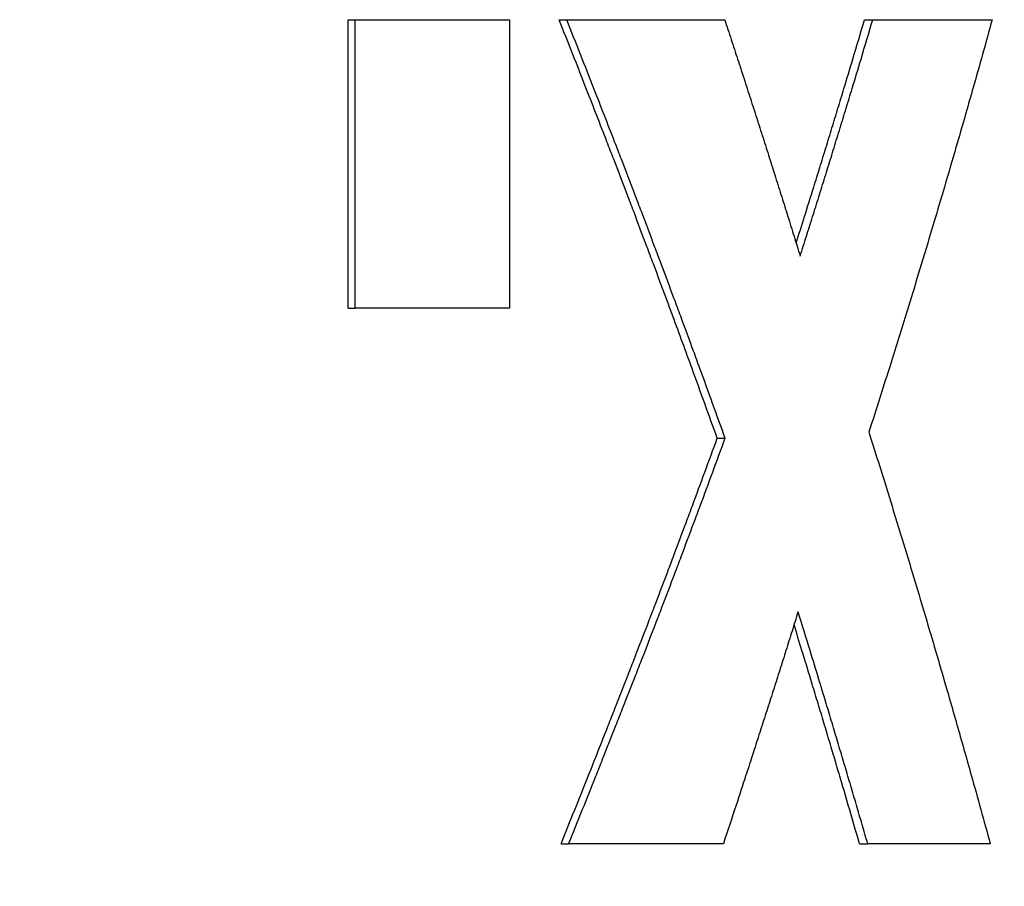
# Model space of a CAD drawing. Units: inches. Extents: x 22 to 246, y 8 to 171.
# Drawn here: x 108 to 108, y 139 to 139 of the extents above; entities that cross this region are included whole.
import ezdxf

# ---------------------------------------------------------------- set-up
doc = ezdxf.new("R2010")
doc.units = ezdxf.units.IN
doc.header["$LTSCALE"] = 16
doc.header["$MEASUREMENT"] = 0
doc.layers.add('Visible Edges(ANSI)', color=7, linetype='Continuous', lineweight=25)

msp = doc.modelspace()

# ---------------------------------------------------------------- linework, layer by layer
at = {"layer": 'Visible Edges(ANSI)', "color": 7}
for p, q in [((108.2650122, 139.0300651), (108.2650122, 139.0617669)), ((108.2650122, 139.0617669), (108.2657997, 139.0617669)), ((108.2882009, 139.0617669), (108.2890348, 139.0617669)), ((108.321758, 139.0617669), (108.3226589, 139.0617669)), ((108.2650122, 139.0300651), (108.2657997, 139.0300651)), ((108.3055744, 139.0157701), (108.306443, 139.0157701)), ((108.2884155, 138.971232), (108.2892498, 138.971232)), ((108.321208, 138.971232), (108.3221079, 138.971232))]:
    msp.add_line(p, q, dxfattribs=at)
msp.add_arc((107.4712679, 138.5760149), 1.203125, 160.249045, 19.750955, dxfattribs=at)
for points, knots in [([(108.2657997, 139.0300651), (108.2657997, 139.0318263), (108.2657997, 139.0335875), (108.2657997, 139.0353487), (108.2657997, 139.035789), (108.2657997, 139.0362293), (108.2657997, 139.0366696), (108.2657997, 139.0379905), (108.2657997, 139.0393115), (108.2657997, 139.0406324), (108.2657997, 139.0419533), (108.2657997, 139.0432742), (108.2657997, 139.0445951), (108.2657997, 139.0454757), (108.2657997, 139.0463563), (108.2657997, 139.0472369), (108.2657997, 139.0476772), (108.2657997, 139.0481175), (108.2657997, 139.0485578), (108.2657997, 139.0494384), (108.2657997, 139.050319), (108.2657997, 139.0511996), (108.2657997, 139.054722), (108.2657997, 139.0582445), (108.2657997, 139.0617669)], [0, 0, 0, 0, 0.0134204216, 0.0134204216, 0.0134204216, 0.0167755269, 0.0167755269, 0.0167755269, 0.0268408431, 0.0268408431, 0.0268408431, 0.0369061593, 0.0369061593, 0.0369061593, 0.0436163701, 0.0436163701, 0.0436163701, 0.0469714755, 0.0469714755, 0.0469714755, 0.0536816862, 0.0536816862, 0.0536816862, 0.0805225294, 0.0805225294, 0.0805225294, 0.0805225294]), ([(108.2657997, 139.0617669), (108.2662884, 139.0617669), (108.2667757, 139.0617669), (108.2672616, 139.0617669), (108.2677474, 139.0617669), (108.2682317, 139.0617669), (108.2687145, 139.0617669), (108.2689559, 139.0617669), (108.269197, 139.0617669), (108.2694376, 139.0617669), (108.2699189, 139.0617669), (108.2703988, 139.0617669), (108.2708771, 139.0617669), (108.2711163, 139.0617669), (108.2713551, 139.0617669), (108.2715935, 139.0617669), (108.2720703, 139.0617669), (108.2725456, 139.0617669), (108.2730194, 139.0617669), (108.2732564, 139.0617669), (108.2734929, 139.0617669), (108.273729, 139.0617669), (108.2742013, 139.0617669), (108.2746721, 139.0617669), (108.2751414, 139.0617669), (108.275376, 139.0617669), (108.2756103, 139.0617669), (108.2758442, 139.0617669), (108.2763119, 139.0617669), (108.2767781, 139.0617669), (108.2772429, 139.0617669), (108.2774752, 139.0617669), (108.2777072, 139.0617669), (108.2779388, 139.0617669), (108.2795599, 139.0617669), (108.2811623, 139.0617669), (108.2827457, 139.0617669)], [0, 0, 0, 0, 0.0060309563, 0.0060309563, 0.0060309563, 0.0120619126, 0.0120619126, 0.0120619126, 0.0150773908, 0.0150773908, 0.0150773908, 0.0211083471, 0.0211083471, 0.0211083471, 0.0241238253, 0.0241238253, 0.0241238253, 0.0301547816, 0.0301547816, 0.0301547816, 0.0331702597, 0.0331702597, 0.0331702597, 0.039201216, 0.039201216, 0.039201216, 0.0422166942, 0.0422166942, 0.0422166942, 0.0482476505, 0.0482476505, 0.0482476505, 0.0512631287, 0.0512631287, 0.0512631287, 0.0723714758, 0.0723714758, 0.0723714758, 0.0723714758]), ([(108.2827457, 139.0617669), (108.2827457, 139.0600057), (108.2827457, 139.0582445), (108.2827457, 139.0564833), (108.2827457, 139.056043), (108.2827457, 139.0556027), (108.2827457, 139.0551623), (108.2827457, 139.0538414), (108.2827457, 139.0525205), (108.2827457, 139.0511996), (108.2827457, 139.050319), (108.2827457, 139.0494384), (108.2827457, 139.0485578), (108.2827457, 139.0481175), (108.2827457, 139.0476772), (108.2827457, 139.0472369), (108.2827457, 139.0463563), (108.2827457, 139.0454757), (108.2827457, 139.0445951), (108.2827457, 139.0441548), (108.2827457, 139.0437145), (108.2827457, 139.0432742), (108.2827457, 139.0423936), (108.2827457, 139.041513), (108.2827457, 139.0406324), (108.2827457, 139.0371099), (108.2827457, 139.0335875), (108.2827457, 139.0300651)], [0, 0, 0, 0, 0.0134204216, 0.0134204216, 0.0134204216, 0.0167755269, 0.0167755269, 0.0167755269, 0.0268408431, 0.0268408431, 0.0268408431, 0.0335510539, 0.0335510539, 0.0335510539, 0.0369061593, 0.0369061593, 0.0369061593, 0.0436163701, 0.0436163701, 0.0436163701, 0.0469714755, 0.0469714755, 0.0469714755, 0.0536816862, 0.0536816862, 0.0536816862, 0.0805225294, 0.0805225294, 0.0805225294, 0.0805225294]), ([(108.3055744, 139.0157701), (108.305118, 139.0170478), (108.3046594, 139.0183255), (108.3041985, 139.0196032), (108.3037377, 139.0208809), (108.3032747, 139.0221586), (108.3028095, 139.0234363), (108.3021116, 139.0253528), (108.3014088, 139.0272693), (108.3007011, 139.0291858), (108.3004652, 139.0298247), (108.3002288, 139.0304635), (108.2999918, 139.0311024), (108.2995178, 139.0323801), (108.2990416, 139.0336578), (108.2985633, 139.0349354), (108.2983241, 139.0355743), (108.2980844, 139.0362131), (108.2978442, 139.036852), (108.2973637, 139.0381297), (108.296881, 139.0394074), (108.2963961, 139.040685), (108.2961537, 139.0413239), (108.2959107, 139.0419627), (108.2956672, 139.0426016), (108.2951802, 139.0438793), (108.294691, 139.0451569), (108.2941997, 139.0464346), (108.293954, 139.0470735), (108.2937078, 139.0477123), (108.2934611, 139.0483512), (108.2927209, 139.0502677), (108.2919758, 139.0521842), (108.291226, 139.0541008), (108.2902261, 139.0566561), (108.2892178, 139.0592115), (108.2882009, 139.0617669)], [0, 0, 0, 0, 0.012002298, 0.012002298, 0.012002298, 0.024004596, 0.024004596, 0.024004596, 0.042008043, 0.042008043, 0.042008043, 0.048009192, 0.048009192, 0.048009192, 0.06001149, 0.06001149, 0.06001149, 0.066012639, 0.066012639, 0.066012639, 0.078014937, 0.078014937, 0.078014937, 0.084016086, 0.084016086, 0.084016086, 0.096018384, 0.096018384, 0.096018384, 0.102019533, 0.102019533, 0.102019533, 0.120022981, 0.120022981, 0.120022981, 0.144027577, 0.144027577, 0.144027577, 0.144027577]), ([(108.306443, 139.0157701), (108.3059857, 139.0170478), (108.3055261, 139.0183255), (108.3050644, 139.0196032), (108.3046026, 139.0208809), (108.3041387, 139.0221586), (108.3036725, 139.0234363), (108.3034395, 139.0240751), (108.3032058, 139.0247139), (108.3029717, 139.0253528), (108.3025033, 139.0266305), (108.3020327, 139.0279082), (108.30156, 139.0291858), (108.3013236, 139.0298247), (108.3010867, 139.0304635), (108.3008492, 139.0311024), (108.3003743, 139.0323801), (108.2998972, 139.0336578), (108.2994179, 139.0349354), (108.2991783, 139.0355743), (108.2989381, 139.0362131), (108.2986973, 139.036852), (108.2982158, 139.0381297), (108.2977322, 139.0394074), (108.2972464, 139.040685), (108.2970035, 139.0413239), (108.29676, 139.0419627), (108.296516, 139.0426016), (108.296028, 139.0438793), (108.2955379, 139.0451569), (108.2950456, 139.0464346), (108.2947994, 139.0470735), (108.2945527, 139.0477123), (108.2943055, 139.0483512), (108.2935638, 139.0502677), (108.2928172, 139.0521842), (108.2920659, 139.0541008), (108.2910641, 139.0566561), (108.2900537, 139.0592115), (108.2890348, 139.0617669)], [0, 0, 0, 0, 0.012002298, 0.012002298, 0.012002298, 0.024004596, 0.024004596, 0.024004596, 0.030005745, 0.030005745, 0.030005745, 0.042008043, 0.042008043, 0.042008043, 0.048009192, 0.048009192, 0.048009192, 0.06001149, 0.06001149, 0.06001149, 0.066012639, 0.066012639, 0.066012639, 0.078014937, 0.078014937, 0.078014937, 0.084016086, 0.084016086, 0.084016086, 0.096018384, 0.096018384, 0.096018384, 0.102019533, 0.102019533, 0.102019533, 0.120022981, 0.120022981, 0.120022981, 0.144027577, 0.144027577, 0.144027577, 0.144027577]), ([(108.2890348, 139.0617669), (108.2895427, 139.0617669), (108.2900486, 139.0617669), (108.2905523, 139.0617669), (108.291056, 139.0617669), (108.2915576, 139.0617669), (108.2920571, 139.0617669), (108.2923068, 139.0617669), (108.292556, 139.0617669), (108.2928047, 139.0617669), (108.294794, 139.0617669), (108.2967492, 139.0617669), (108.2986698, 139.0617669), (108.2989099, 139.0617669), (108.2991494, 139.0617669), (108.2993884, 139.0617669), (108.2998664, 139.0617669), (108.3003422, 139.0617669), (108.3008158, 139.0617669), (108.3027104, 139.0617669), (108.3045702, 139.0617669), (108.3063947, 139.0617669)], [0, 0, 0, 0, 0.0069983793, 0.0069983793, 0.0069983793, 0.0139967587, 0.0139967587, 0.0139967587, 0.0174959484, 0.0174959484, 0.0174959484, 0.0454894657, 0.0454894657, 0.0454894657, 0.0489886554, 0.0489886554, 0.0489886554, 0.0559870347, 0.0559870347, 0.0559870347, 0.0839805521, 0.0839805521, 0.0839805521, 0.0839805521]), ([(108.3063947, 139.0617669), (108.3066322, 139.0610457), (108.306869, 139.0603244), (108.3071053, 139.0596032), (108.3073416, 139.058882), (108.3075772, 139.0581607), (108.3078123, 139.0574395), (108.3079298, 139.0570789), (108.3080472, 139.0567183), (108.3081644, 139.0563576), (108.3083989, 139.0556364), (108.3086328, 139.0549152), (108.308866, 139.054194), (108.3089827, 139.0538333), (108.3090992, 139.0534727), (108.3092155, 139.0531121), (108.3094482, 139.0523909), (108.3096802, 139.0516696), (108.3099117, 139.0509484), (108.3100274, 139.0505878), (108.310143, 139.0502272), (108.3102585, 139.0498666), (108.3104893, 139.0491453), (108.3107196, 139.0484241), (108.3109492, 139.0477029), (108.3110641, 139.0473423), (108.3111787, 139.0469816), (108.3112933, 139.046621), (108.3115223, 139.0458998), (108.3117508, 139.0451786), (108.3119786, 139.0444573), (108.3120926, 139.0440967), (108.3122063, 139.0437361), (108.31232, 139.0433755), (108.3125472, 139.0426542), (108.3127738, 139.041933), (108.3129999, 139.0412118), (108.3131129, 139.0408512), (108.3132257, 139.0404905), (108.3133385, 139.0401299), (108.3135639, 139.0394087), (108.3137887, 139.0386875), (108.3140129, 139.0379662), (108.3142371, 139.037245), (108.3144607, 139.0365238), (108.3146837, 139.0358025)], [0, 0, 0, 0, 0.0065937175, 0.0065937175, 0.0065937175, 0.013187435, 0.013187435, 0.013187435, 0.0164842937, 0.0164842937, 0.0164842937, 0.0230780112, 0.0230780112, 0.0230780112, 0.0263748699, 0.0263748699, 0.0263748699, 0.0329685874, 0.0329685874, 0.0329685874, 0.0362654462, 0.0362654462, 0.0362654462, 0.0428591636, 0.0428591636, 0.0428591636, 0.0461560224, 0.0461560224, 0.0461560224, 0.0527497399, 0.0527497399, 0.0527497399, 0.0560465986, 0.0560465986, 0.0560465986, 0.0626403161, 0.0626403161, 0.0626403161, 0.0659371748, 0.0659371748, 0.0659371748, 0.0725308923, 0.0725308923, 0.0725308923, 0.0791246098, 0.0791246098, 0.0791246098, 0.0791246098]), ([(108.3142461, 139.0372154), (108.3145533, 139.0381869), (108.3148592, 139.0391584), (108.315164, 139.0401299), (108.3155034, 139.0412118), (108.3158414, 139.0422936), (108.3161779, 139.0433755), (108.31629, 139.0437361), (108.316402, 139.0440967), (108.3165139, 139.0444573), (108.3167376, 139.0451786), (108.3169606, 139.0458998), (108.317183, 139.046621), (108.3172942, 139.0469816), (108.3174052, 139.0473423), (108.3175161, 139.0477029), (108.3177379, 139.0484241), (108.317959, 139.0491453), (108.3181794, 139.0498666), (108.3182897, 139.0502272), (108.3183997, 139.0505878), (108.3185096, 139.0509484), (108.3187294, 139.0516696), (108.3189486, 139.0523909), (108.3191671, 139.0531121), (108.3192763, 139.0534727), (108.3193854, 139.0538333), (108.3194944, 139.054194), (108.3198212, 139.0552758), (108.3201465, 139.0563576), (108.3204703, 139.0574395), (108.3209022, 139.058882), (108.3213314, 139.0603244), (108.321758, 139.0617669)], [0.0043429818, 0.0043429818, 0.0043429818, 0.0043429818, 0.0133022726, 0.0133022726, 0.0133022726, 0.0232789771, 0.0232789771, 0.0232789771, 0.0266045453, 0.0266045453, 0.0266045453, 0.0332556816, 0.0332556816, 0.0332556816, 0.0365812498, 0.0365812498, 0.0365812498, 0.0432323861, 0.0432323861, 0.0432323861, 0.0465579543, 0.0465579543, 0.0465579543, 0.0532090906, 0.0532090906, 0.0532090906, 0.0565346588, 0.0565346588, 0.0565346588, 0.0665113632, 0.0665113632, 0.0665113632, 0.0798136359, 0.0798136359, 0.0798136359, 0.0798136359]), ([(108.3146837, 139.0358025), (108.314913, 139.0365238), (108.3151417, 139.037245), (108.3153697, 139.0379662), (108.3155977, 139.0386875), (108.3158251, 139.0394087), (108.3160518, 139.0401299), (108.3161652, 139.0404905), (108.3162784, 139.0408512), (108.3163914, 139.0412118), (108.3166175, 139.041933), (108.3168429, 139.0426542), (108.3170677, 139.0433755), (108.3171801, 139.0437361), (108.3172923, 139.0440967), (108.3174044, 139.0444573), (108.3176285, 139.0451786), (108.317852, 139.0458998), (108.3180748, 139.046621), (108.3181863, 139.0469816), (108.3182975, 139.0473423), (108.3184086, 139.0477029), (108.3186308, 139.0484241), (108.3188524, 139.0491453), (108.3190732, 139.0498666), (108.3191837, 139.0502272), (108.319294, 139.0505878), (108.3194041, 139.0509484), (108.3196244, 139.0516696), (108.3198439, 139.0523909), (108.3200629, 139.0531121), (108.3201724, 139.0534727), (108.3202817, 139.0538333), (108.3203908, 139.054194), (108.3207183, 139.0552758), (108.3210442, 139.0563576), (108.3213687, 139.0574395), (108.3218014, 139.058882), (108.3222315, 139.0603244), (108.3226589, 139.0617669)], [0, 0, 0, 0, 0.0066511363, 0.0066511363, 0.0066511363, 0.0133022726, 0.0133022726, 0.0133022726, 0.0166278408, 0.0166278408, 0.0166278408, 0.0232789771, 0.0232789771, 0.0232789771, 0.0266045453, 0.0266045453, 0.0266045453, 0.0332556816, 0.0332556816, 0.0332556816, 0.0365812498, 0.0365812498, 0.0365812498, 0.0432323861, 0.0432323861, 0.0432323861, 0.0465579543, 0.0465579543, 0.0465579543, 0.0532090906, 0.0532090906, 0.0532090906, 0.0565346588, 0.0565346588, 0.0565346588, 0.0665113632, 0.0665113632, 0.0665113632, 0.0798136359, 0.0798136359, 0.0798136359, 0.0798136359]), ([(108.3357803, 139.0617669), (108.3354325, 139.0605081), (108.3350823, 139.0592493), (108.3347297, 139.0579905), (108.3343771, 139.0567318), (108.3340222, 139.055473), (108.3336648, 139.0542142), (108.3334861, 139.0535848), (108.3333069, 139.0529554), (108.333127, 139.052326), (108.3327673, 139.0510673), (108.3324051, 139.0498085), (108.3320407, 139.0485497), (108.3318584, 139.0479203), (108.3316756, 139.0472909), (108.3314921, 139.0466615), (108.3311253, 139.0454028), (108.330756, 139.044144), (108.3303845, 139.0428852), (108.3301987, 139.0422558), (108.3300123, 139.0416264), (108.3298253, 139.040997), (108.3294513, 139.0397383), (108.329075, 139.0384795), (108.3286963, 139.0372207), (108.328507, 139.0365913), (108.3283171, 139.0359619), (108.3281265, 139.0353325), (108.3277455, 139.0340737), (108.3273621, 139.032815), (108.3269764, 139.0315562), (108.3267835, 139.0309268), (108.3265901, 139.0302974), (108.326396, 139.029668), (108.3258139, 139.0277799), (108.3252265, 139.0258917), (108.3246339, 139.0240035), (108.3238437, 139.021486), (108.3230442, 139.0189684), (108.3222353, 139.0164508)], [0, 0, 0, 0, 0.011910076, 0.011910076, 0.011910076, 0.023820152, 0.023820152, 0.023820152, 0.02977519, 0.02977519, 0.02977519, 0.041685266, 0.041685266, 0.041685266, 0.047640304, 0.047640304, 0.047640304, 0.05955038, 0.05955038, 0.05955038, 0.065505418, 0.065505418, 0.065505418, 0.077415493, 0.077415493, 0.077415493, 0.083370531, 0.083370531, 0.083370531, 0.095280607, 0.095280607, 0.095280607, 0.101235645, 0.101235645, 0.101235645, 0.119100759, 0.119100759, 0.119100759, 0.142920911, 0.142920911, 0.142920911, 0.142920911]), ([(108.3226589, 139.0617669), (108.32305, 139.0617669), (108.3234388, 139.0617669), (108.3238255, 139.0617669), (108.3242121, 139.0617669), (108.3245966, 139.0617669), (108.3249789, 139.0617669), (108.32517, 139.0617669), (108.3253606, 139.0617669), (108.3255506, 139.0617669), (108.3259306, 139.0617669), (108.3263085, 139.0617669), (108.3266841, 139.0617669), (108.3268719, 139.0617669), (108.3270592, 139.0617669), (108.3272459, 139.0617669), (108.3276193, 139.0617669), (108.3279905, 139.0617669), (108.3283595, 139.0617669), (108.328544, 139.0617669), (108.328728, 139.0617669), (108.3289114, 139.0617669), (108.3292781, 139.0617669), (108.3296427, 139.0617669), (108.330005, 139.0617669), (108.3301862, 139.0617669), (108.3303668, 139.0617669), (108.3305468, 139.0617669), (108.3309069, 139.0617669), (108.3312648, 139.0617669), (108.3316204, 139.0617669), (108.3317982, 139.0617669), (108.3319755, 139.0617669), (108.3321522, 139.0617669), (108.333389, 139.0617669), (108.3345985, 139.0617669), (108.3357803, 139.0617669)], [0, 0, 0, 0, 0.0068542951, 0.0068542951, 0.0068542951, 0.0137085901, 0.0137085901, 0.0137085901, 0.0171357377, 0.0171357377, 0.0171357377, 0.0239900327, 0.0239900327, 0.0239900327, 0.0274171802, 0.0274171802, 0.0274171802, 0.0342714753, 0.0342714753, 0.0342714753, 0.0376986228, 0.0376986228, 0.0376986228, 0.0445529179, 0.0445529179, 0.0445529179, 0.0479800654, 0.0479800654, 0.0479800654, 0.0548343605, 0.0548343605, 0.0548343605, 0.058261508, 0.058261508, 0.058261508, 0.0822515407, 0.0822515407, 0.0822515407, 0.0822515407]), ([(108.2827457, 139.0300651), (108.2822933, 139.0300651), (108.2818394, 139.0300651), (108.2813839, 139.0300651), (108.2809284, 139.0300651), (108.2804713, 139.0300651), (108.2800127, 139.0300651), (108.2797834, 139.0300651), (108.2795538, 139.0300651), (108.2793237, 139.0300651), (108.2788636, 139.0300651), (108.2784019, 139.0300651), (108.2779388, 139.0300651), (108.2777072, 139.0300651), (108.2774752, 139.0300651), (108.2772429, 139.0300651), (108.2767781, 139.0300651), (108.2763119, 139.0300651), (108.2758442, 139.0300651), (108.2756103, 139.0300651), (108.275376, 139.0300651), (108.2751414, 139.0300651), (108.2746721, 139.0300651), (108.2742013, 139.0300651), (108.273729, 139.0300651), (108.2734929, 139.0300651), (108.2732564, 139.0300651), (108.2730194, 139.0300651), (108.2725456, 139.0300651), (108.2720703, 139.0300651), (108.2715935, 139.0300651), (108.2713551, 139.0300651), (108.2711163, 139.0300651), (108.2708771, 139.0300651), (108.269203, 139.0300651), (108.2675104, 139.0300651), (108.2657997, 139.0300651)], [0, 0, 0, 0, 0.0060309563, 0.0060309563, 0.0060309563, 0.0120619126, 0.0120619126, 0.0120619126, 0.0150773908, 0.0150773908, 0.0150773908, 0.0211083471, 0.0211083471, 0.0211083471, 0.0241238253, 0.0241238253, 0.0241238253, 0.0301547816, 0.0301547816, 0.0301547816, 0.0331702597, 0.0331702597, 0.0331702597, 0.039201216, 0.039201216, 0.039201216, 0.0422166942, 0.0422166942, 0.0422166942, 0.0482476505, 0.0482476505, 0.0482476505, 0.0512631287, 0.0512631287, 0.0512631287, 0.0723714758, 0.0723714758, 0.0723714758, 0.0723714758]), ([(108.3222353, 139.0164508), (108.3226327, 139.0151948), (108.3230278, 139.0139387), (108.3234206, 139.0126826), (108.3238135, 139.0114265), (108.3242041, 139.0101705), (108.3245924, 139.0089144), (108.3247866, 139.0082863), (108.3249802, 139.0076583), (108.3251732, 139.0070303), (108.3255593, 139.0057742), (108.3259432, 139.0045181), (108.3263247, 139.003262), (108.3265155, 139.002634), (108.3267057, 139.0020059), (108.3268954, 139.0013779), (108.3272747, 139.0001218), (108.3276517, 138.9988658), (108.3280265, 138.9976097), (108.3282139, 138.9969816), (108.3284007, 138.9963536), (108.328587, 138.9957256), (108.3289595, 138.9944695), (108.3293297, 138.9932134), (108.3296976, 138.9919573), (108.3298816, 138.9913293), (108.330065, 138.9907012), (108.3302478, 138.9900732), (108.3306135, 138.9888171), (108.3309769, 138.9875611), (108.331338, 138.986305), (108.3315185, 138.9856769), (108.3316985, 138.9850489), (108.3318779, 138.9844209), (108.3324161, 138.9825367), (108.3329492, 138.9806526), (108.3334771, 138.9787685), (108.3341809, 138.9762564), (108.3348756, 138.9737442), (108.335561, 138.971232)], [0, 0, 0, 0, 0.011820611, 0.011820611, 0.011820611, 0.023641223, 0.023641223, 0.023641223, 0.029551528, 0.029551528, 0.029551528, 0.04137214, 0.04137214, 0.04137214, 0.047282445, 0.047282445, 0.047282445, 0.059103057, 0.059103057, 0.059103057, 0.065013362, 0.065013362, 0.065013362, 0.076833974, 0.076833974, 0.076833974, 0.082744279, 0.082744279, 0.082744279, 0.094564891, 0.094564891, 0.094564891, 0.100475196, 0.100475196, 0.100475196, 0.118206113, 0.118206113, 0.118206113, 0.141847336, 0.141847336, 0.141847336, 0.141847336]), ([(108.2884155, 138.971232), (108.2889174, 138.9724692), (108.2894172, 138.9737064), (108.2899149, 138.9749435), (108.2904126, 138.9761807), (108.2909083, 138.9774179), (108.2914018, 138.9786551), (108.2921421, 138.9805108), (108.2928777, 138.9823666), (108.2936086, 138.9842223), (108.2938523, 138.9848409), (108.2940954, 138.9854595), (108.294338, 138.9860781), (108.2948231, 138.9873152), (108.2953062, 138.9885524), (108.2957871, 138.9897896), (108.2960276, 138.9904082), (108.2962676, 138.9910267), (108.296507, 138.9916453), (108.2969858, 138.9928825), (108.2974625, 138.9941197), (108.2979371, 138.9953568), (108.2981744, 138.9959754), (108.2984112, 138.996594), (108.2986475, 138.9972126), (108.2991199, 138.9984498), (108.2995903, 138.9996869), (108.3000585, 139.0009241), (108.3002926, 139.0015427), (108.3005262, 139.0021613), (108.3007592, 139.0027799), (108.3012253, 139.004017), (108.3016893, 139.0052542), (108.3021511, 139.0064914), (108.302382, 139.0071099), (108.3026124, 139.0077285), (108.3028422, 139.0083471), (108.3033019, 139.0095843), (108.3037594, 139.0108215), (108.3042147, 139.0120586), (108.3046701, 139.0132958), (108.3051233, 139.014533), (108.3055744, 139.0157701)], [0, 0, 0, 0, 0.01170425, 0.01170425, 0.01170425, 0.023408499, 0.023408499, 0.023408499, 0.040964874, 0.040964874, 0.040964874, 0.046816999, 0.046816999, 0.046816999, 0.058521248, 0.058521248, 0.058521248, 0.064373373, 0.064373373, 0.064373373, 0.076077623, 0.076077623, 0.076077623, 0.081929748, 0.081929748, 0.081929748, 0.093633998, 0.093633998, 0.093633998, 0.099486122, 0.099486122, 0.099486122, 0.111190372, 0.111190372, 0.111190372, 0.117042497, 0.117042497, 0.117042497, 0.128746747, 0.128746747, 0.128746747, 0.140450996, 0.140450996, 0.140450996, 0.140450996]), ([(108.2892498, 138.971232), (108.2897527, 138.9724692), (108.2902535, 138.9737064), (108.2907522, 138.9749435), (108.2912509, 138.9761807), (108.2917475, 138.9774179), (108.2922421, 138.9786551), (108.2924893, 138.9792736), (108.2927361, 138.9798922), (108.2929823, 138.9805108), (108.2934747, 138.981748), (108.2939651, 138.9829851), (108.2944533, 138.9842223), (108.2946974, 138.9848409), (108.294941, 138.9854595), (108.2951841, 138.9860781), (108.2956702, 138.9873152), (108.2961543, 138.9885524), (108.2966362, 138.9897896), (108.2968771, 138.9904082), (108.2971176, 138.9910267), (108.2973575, 138.9916453), (108.2978373, 138.9928825), (108.2983149, 138.9941197), (108.2987905, 138.9953568), (108.2990283, 138.9959754), (108.2992655, 138.996594), (108.2995022, 138.9972126), (108.2999756, 138.9984498), (108.3004469, 138.9996869), (108.3009161, 139.0009241), (108.3011507, 139.0015427), (108.3013847, 139.0021613), (108.3016182, 139.0027799), (108.3020852, 139.004017), (108.3025501, 139.0052542), (108.3030129, 139.0064914), (108.3032442, 139.0071099), (108.303475, 139.0077285), (108.3037053, 139.0083471), (108.3041659, 139.0095843), (108.3046244, 139.0108215), (108.3050806, 139.0120586), (108.3055369, 139.0132958), (108.305991, 139.014533), (108.306443, 139.0157701)], [0, 0, 0, 0, 0.01170425, 0.01170425, 0.01170425, 0.023408499, 0.023408499, 0.023408499, 0.029260624, 0.029260624, 0.029260624, 0.040964874, 0.040964874, 0.040964874, 0.046816999, 0.046816999, 0.046816999, 0.058521248, 0.058521248, 0.058521248, 0.064373373, 0.064373373, 0.064373373, 0.076077623, 0.076077623, 0.076077623, 0.081929748, 0.081929748, 0.081929748, 0.093633998, 0.093633998, 0.093633998, 0.099486122, 0.099486122, 0.099486122, 0.111190372, 0.111190372, 0.111190372, 0.117042497, 0.117042497, 0.117042497, 0.128746747, 0.128746747, 0.128746747, 0.140450996, 0.140450996, 0.140450996, 0.140450996]), ([(108.3144567, 138.9967102), (108.3142359, 138.9960024), (108.3140144, 138.9952947), (108.3137923, 138.994587), (108.3135702, 138.9938793), (108.3133476, 138.9931715), (108.3131243, 138.9924638), (108.3130127, 138.9921099), (108.3129009, 138.9917561), (108.312789, 138.9914022), (108.3125651, 138.9906945), (108.3123407, 138.9899868), (108.3121157, 138.989279), (108.3120031, 138.9889252), (108.3118905, 138.9885713), (108.3117777, 138.9882175), (108.311552, 138.9875097), (108.3113258, 138.986802), (108.311099, 138.9860943), (108.3109856, 138.9857404), (108.3108721, 138.9853866), (108.3107584, 138.9850327), (108.310531, 138.984325), (108.310303, 138.9836172), (108.3100744, 138.9829095), (108.3099601, 138.9825556), (108.3098457, 138.9822018), (108.3097311, 138.9818479), (108.309502, 138.9811402), (108.3092722, 138.9804325), (108.3090419, 138.9797247), (108.3089267, 138.9793709), (108.3088114, 138.979017), (108.3086959, 138.9786632), (108.3083495, 138.9776016), (108.3080018, 138.97654), (108.3076528, 138.9754784), (108.3071875, 138.9740629), (108.3067198, 138.9726475), (108.3062497, 138.971232)], [0, 0, 0, 0, 0.00648523, 0.00648523, 0.00648523, 0.0129704601, 0.0129704601, 0.0129704601, 0.0162130751, 0.0162130751, 0.0162130751, 0.0226983051, 0.0226983051, 0.0226983051, 0.0259409202, 0.0259409202, 0.0259409202, 0.0324261502, 0.0324261502, 0.0324261502, 0.0356687652, 0.0356687652, 0.0356687652, 0.0421539953, 0.0421539953, 0.0421539953, 0.0453966103, 0.0453966103, 0.0453966103, 0.0518818403, 0.0518818403, 0.0518818403, 0.0551244553, 0.0551244553, 0.0551244553, 0.0648523004, 0.0648523004, 0.0648523004, 0.0778227605, 0.0778227605, 0.0778227605, 0.0778227605]), ([(108.3221079, 138.971232), (108.3219025, 138.9719398), (108.3216965, 138.9726475), (108.3214899, 138.9733552), (108.3212833, 138.9740629), (108.3210761, 138.9747707), (108.3208683, 138.9754784), (108.3207645, 138.9758323), (108.3206604, 138.9761861), (108.3205562, 138.97654), (108.3203478, 138.9772477), (108.3201389, 138.9779554), (108.3199293, 138.9786632), (108.3198245, 138.979017), (108.3197196, 138.9793709), (108.3196145, 138.9797247), (108.3194043, 138.9804325), (108.3191935, 138.9811402), (108.3189822, 138.9818479), (108.3188765, 138.9822018), (108.3187707, 138.9825556), (108.3186647, 138.9829095), (108.3184528, 138.9836172), (108.3182402, 138.984325), (108.3180271, 138.9850327), (108.3179205, 138.9853866), (108.3178138, 138.9857404), (108.3177069, 138.9860943), (108.3174932, 138.986802), (108.3172789, 138.9875097), (108.317064, 138.9882175), (108.3169565, 138.9885713), (108.3168489, 138.9889252), (108.3167412, 138.989279), (108.3164179, 138.9903406), (108.3160933, 138.9914022), (108.3157674, 138.9924638), (108.3153329, 138.9938793), (108.314896, 138.9952947), (108.3144567, 138.9967102)], [0, 0, 0, 0, 0.0064738199, 0.0064738199, 0.0064738199, 0.0129476399, 0.0129476399, 0.0129476399, 0.0161845499, 0.0161845499, 0.0161845499, 0.0226583698, 0.0226583698, 0.0226583698, 0.0258952798, 0.0258952798, 0.0258952798, 0.0323690997, 0.0323690997, 0.0323690997, 0.0356060097, 0.0356060097, 0.0356060097, 0.0420798296, 0.0420798296, 0.0420798296, 0.0453167396, 0.0453167396, 0.0453167396, 0.0517905595, 0.0517905595, 0.0517905595, 0.0550274695, 0.0550274695, 0.0550274695, 0.0647381994, 0.0647381994, 0.0647381994, 0.0776858393, 0.0776858393, 0.0776858393, 0.0776858393]), ([(108.321208, 138.971232), (108.3207981, 138.9726475), (108.3203857, 138.9740629), (108.3199709, 138.9754784), (108.3196599, 138.97654), (108.3193475, 138.9776016), (108.3190337, 138.9786632), (108.3189292, 138.979017), (108.3188244, 138.9793709), (108.3187196, 138.9797247), (108.3185098, 138.9804325), (108.3182995, 138.9811402), (108.3180885, 138.9818479), (108.3179831, 138.9822018), (108.3178775, 138.9825556), (108.3177717, 138.9829095), (108.3175602, 138.9836172), (108.3173481, 138.984325), (108.3171353, 138.9850327), (108.317029, 138.9853866), (108.3169225, 138.9857404), (108.3168158, 138.9860943), (108.3166025, 138.986802), (108.3163886, 138.9875097), (108.3161742, 138.9882175), (108.3160669, 138.9885713), (108.3159595, 138.9889252), (108.315852, 138.989279), (108.3155294, 138.9903406), (108.3152055, 138.9914022), (108.3148802, 138.9924638), (108.3145918, 138.993405), (108.3143024, 138.9943463), (108.3140119, 138.9952875)], [0, 0, 0, 0, 0.0129476399, 0.0129476399, 0.0129476399, 0.0226583698, 0.0226583698, 0.0226583698, 0.0258952798, 0.0258952798, 0.0258952798, 0.0323690997, 0.0323690997, 0.0323690997, 0.0356060097, 0.0356060097, 0.0356060097, 0.0420798296, 0.0420798296, 0.0420798296, 0.0453167396, 0.0453167396, 0.0453167396, 0.0517905595, 0.0517905595, 0.0517905595, 0.0550274695, 0.0550274695, 0.0550274695, 0.0647381994, 0.0647381994, 0.0647381994, 0.073348097, 0.073348097, 0.073348097, 0.073348097]), ([(108.3062497, 138.971232), (108.3058025, 138.971232), (108.3053532, 138.971232), (108.3049018, 138.971232), (108.3044504, 138.971232), (108.3039969, 138.971232), (108.3035412, 138.971232), (108.3033134, 138.971232), (108.3030851, 138.971232), (108.3028562, 138.971232), (108.3023985, 138.971232), (108.3019387, 138.971232), (108.3014768, 138.971232), (108.3012458, 138.971232), (108.3010144, 138.971232), (108.3007824, 138.971232), (108.3003184, 138.971232), (108.2998523, 138.971232), (108.2993842, 138.971232), (108.2986819, 138.971232), (108.297975, 138.971232), (108.2972635, 138.971232), (108.2970263, 138.971232), (108.2967886, 138.971232), (108.2965504, 138.971232), (108.2960739, 138.971232), (108.2955954, 138.971232), (108.2951149, 138.971232), (108.2948746, 138.971232), (108.2946338, 138.971232), (108.2943925, 138.971232), (108.2927033, 138.971232), (108.290989, 138.971232), (108.2892498, 138.971232)], [0, 0, 0, 0, 0.0068542951, 0.0068542951, 0.0068542951, 0.0137085901, 0.0137085901, 0.0137085901, 0.0171357377, 0.0171357377, 0.0171357377, 0.0239900327, 0.0239900327, 0.0239900327, 0.0274171802, 0.0274171802, 0.0274171802, 0.0342714753, 0.0342714753, 0.0342714753, 0.0445529179, 0.0445529179, 0.0445529179, 0.0479800654, 0.0479800654, 0.0479800654, 0.0548343605, 0.0548343605, 0.0548343605, 0.058261508, 0.058261508, 0.058261508, 0.0822515407, 0.0822515407, 0.0822515407, 0.0822515407]), ([(108.335561, 138.971232), (108.3352152, 138.971232), (108.3348671, 138.971232), (108.3345167, 138.971232), (108.3341662, 138.971232), (108.3338134, 138.971232), (108.3334583, 138.971232), (108.3332807, 138.971232), (108.3331025, 138.971232), (108.3329238, 138.971232), (108.3325663, 138.971232), (108.3322065, 138.971232), (108.3318444, 138.971232), (108.3316633, 138.971232), (108.3314816, 138.971232), (108.3312994, 138.971232), (108.3309349, 138.971232), (108.3305681, 138.971232), (108.330199, 138.971232), (108.3300144, 138.971232), (108.3298293, 138.971232), (108.3296436, 138.971232), (108.3292721, 138.971232), (108.3288984, 138.971232), (108.3285223, 138.971232), (108.3283342, 138.971232), (108.3281456, 138.971232), (108.3279564, 138.971232), (108.327578, 138.971232), (108.3271973, 138.971232), (108.3268143, 138.971232), (108.3252823, 138.971232), (108.3237134, 138.971232), (108.3221079, 138.971232)], [0, 0, 0, 0, 0.0069983793, 0.0069983793, 0.0069983793, 0.0139967587, 0.0139967587, 0.0139967587, 0.0174959484, 0.0174959484, 0.0174959484, 0.0244943277, 0.0244943277, 0.0244943277, 0.0279935174, 0.0279935174, 0.0279935174, 0.0349918967, 0.0349918967, 0.0349918967, 0.0384910864, 0.0384910864, 0.0384910864, 0.0454894657, 0.0454894657, 0.0454894657, 0.0489886554, 0.0489886554, 0.0489886554, 0.0559870347, 0.0559870347, 0.0559870347, 0.0839805521, 0.0839805521, 0.0839805521, 0.0839805521])]:
    msp.add_open_spline(points, degree=3, knots=knots, dxfattribs=at)

doc.saveas('drawing.dxf')
